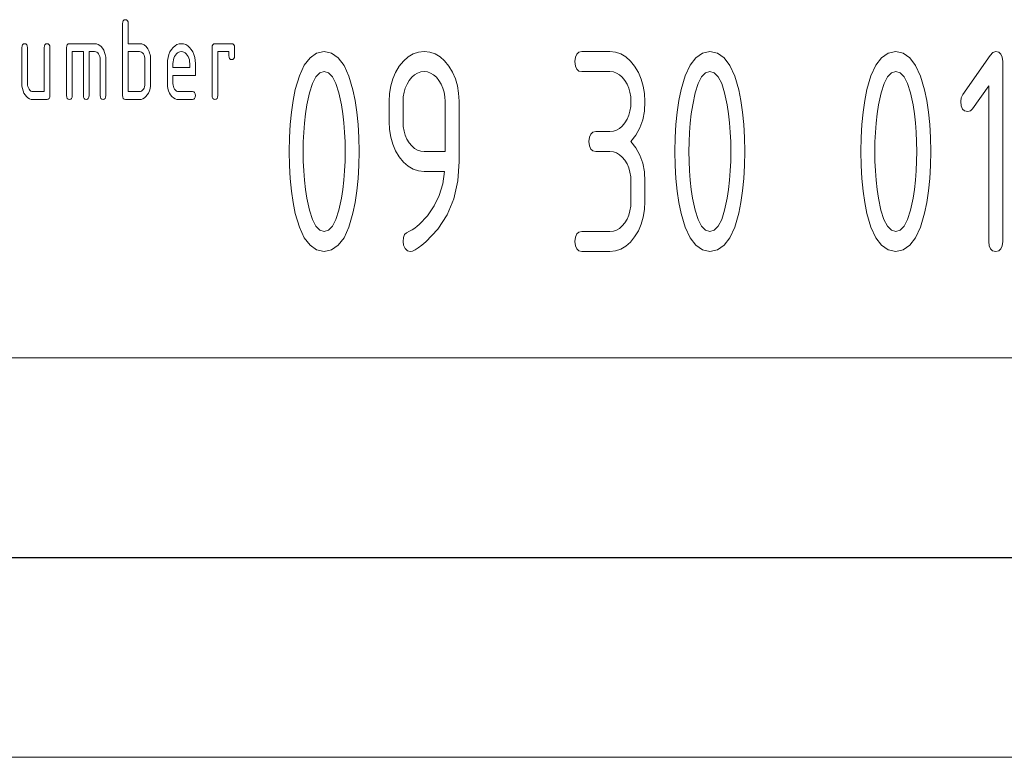
# Model space of a CAD drawing. Units: millimetres. Extents: x 0 to 297, y 0 to 210.
# Drawn here: x 178 to 202, y 0 to 18 of the extents above; entities that cross this region are included whole.
import ezdxf

# ---------------------------------------------------------------- set-up
doc = ezdxf.new("R2010")
doc.units = ezdxf.units.MM
doc.layers.add('1', color=7, linetype='Continuous')

msp = doc.modelspace()

# ---------------------------------------------------------------- linework, layer by layer
at = {"layer": '1', "color": 18, "linetype": 'Continuous', "lineweight": 13}
for p, q in [((180.397, 18.362), (180.401, 18.406)), ((180.397, 16.562), (180.397, 18.362)), ((180.401, 18.406), (180.414, 18.437)), ((180.414, 18.437), (180.436, 18.456)), ((180.436, 18.456), (180.467, 18.462)), ((180.467, 18.462), (180.498, 18.456)), ((180.498, 18.456), (180.519, 18.437)), ((180.519, 18.437), (180.533, 18.406)), ((180.533, 18.406), (180.537, 18.362)), ((180.537, 18.362), (180.537, 17.862)), ((177.877, 17.762), (177.881, 17.806)), ((177.877, 16.862), (177.877, 17.762)), ((177.881, 17.806), (177.894, 17.837)), ((177.894, 17.837), (177.916, 17.856)), ((177.916, 17.856), (177.947, 17.862)), ((177.947, 17.862), (177.978, 17.856)), ((177.978, 17.856), (177.999, 17.837)), ((177.999, 17.837), (178.013, 17.806)), ((178.013, 17.806), (178.017, 17.762)), ((178.017, 17.762), (178.017, 16.862)), ((178.437, 17.762), (178.441, 17.806)), ((178.437, 16.662), (178.437, 17.762)), ((178.441, 17.806), (178.454, 17.837)), ((178.454, 17.837), (178.476, 17.856)), ((178.476, 17.856), (178.507, 17.862)), ((178.507, 17.862), (178.538, 17.856)), ((178.538, 17.856), (178.559, 17.837)), ((178.559, 17.837), (178.573, 17.806)), ((178.573, 17.806), (178.577, 17.762)), ((178.577, 17.762), (178.577, 16.562)), ((178.997, 17.762), (179.001, 17.806)), ((178.997, 16.562), (178.997, 17.762)), ((179.001, 17.806), (179.014, 17.837)), ((179.014, 17.837), (179.036, 17.856)), ((179.036, 17.856), (179.067, 17.862)), ((179.067, 17.862), (179.697, 17.862)), ((179.697, 17.862), (179.743, 17.858)), ((179.743, 17.858), (179.785, 17.844)), ((179.785, 17.844), (179.825, 17.82)), ((179.825, 17.82), (179.861, 17.788)), ((179.861, 17.788), (179.895, 17.746)), ((179.895, 17.746), (179.925, 17.698)), ((180.537, 17.862), (180.817, 17.862)), ((180.817, 17.862), (180.879, 17.855)), ((180.879, 17.855), (180.934, 17.831)), ((180.934, 17.831), (180.983, 17.791)), ((180.983, 17.791), (181.025, 17.735)), ((181.025, 17.735), (181.06, 17.664)), ((181.619, 17.716), (181.662, 17.768)), ((181.662, 17.768), (181.708, 17.81)), ((181.708, 17.81), (181.757, 17.839)), ((181.757, 17.839), (181.81, 17.857)), ((181.81, 17.857), (181.867, 17.862)), ((181.867, 17.862), (181.924, 17.857)), ((181.924, 17.857), (181.977, 17.839)), ((181.977, 17.839), (182.027, 17.81)), ((182.027, 17.81), (182.073, 17.769)), ((182.073, 17.769), (182.115, 17.717)), ((182.637, 17.762), (182.641, 17.806)), ((182.637, 16.562), (182.637, 17.762)), ((182.641, 17.806), (182.654, 17.837)), ((182.654, 17.837), (182.676, 17.856)), ((182.676, 17.856), (182.707, 17.862)), ((182.707, 17.862), (183.127, 17.862)), ((183.127, 17.862), (183.158, 17.856)), ((183.158, 17.856), (183.179, 17.837)), ((183.179, 17.837), (183.193, 17.806)), ((183.193, 17.806), (183.197, 17.762)), ((183.197, 17.762), (183.197, 17.562)), ((179.137, 17.662), (179.137, 16.562)), ((179.417, 17.662), (179.137, 17.662)), ((179.417, 16.562), (179.417, 17.662)), ((179.557, 17.662), (179.557, 16.562)), ((179.697, 17.662), (179.557, 17.662)), ((179.725, 17.659), (179.697, 17.662)), ((179.752, 17.648), (179.725, 17.659)), ((179.775, 17.63), (179.752, 17.648)), ((179.797, 17.605), (179.775, 17.63)), ((179.814, 17.574), (179.797, 17.605)), ((179.827, 17.541), (179.814, 17.574)), ((179.834, 17.503), (179.827, 17.541)), ((179.837, 17.462), (179.834, 17.503)), ((179.925, 17.698), (179.948, 17.645)), ((179.948, 17.645), (179.964, 17.589)), ((179.964, 17.589), (179.974, 17.528)), ((179.974, 17.528), (179.977, 17.462)), ((180.537, 17.662), (180.537, 16.662)), ((180.817, 17.662), (180.537, 17.662)), ((180.845, 17.659), (180.817, 17.662)), ((180.872, 17.648), (180.845, 17.659)), ((180.895, 17.63), (180.872, 17.648)), ((180.917, 17.605), (180.895, 17.63)), ((180.934, 17.574), (180.917, 17.605)), ((180.947, 17.541), (180.934, 17.574)), ((180.954, 17.503), (180.947, 17.541)), ((180.957, 17.462), (180.954, 17.503)), ((181.06, 17.664), (181.073, 17.626)), ((181.073, 17.626), (181.084, 17.587)), ((181.084, 17.587), (181.091, 17.547)), ((181.091, 17.547), (181.095, 17.505)), ((181.095, 17.505), (181.097, 17.462)), ((181.521, 17.443), (181.533, 17.519)), ((181.533, 17.519), (181.554, 17.589)), ((181.554, 17.589), (181.582, 17.655)), ((181.582, 17.655), (181.619, 17.716)), ((181.679, 17.498), (181.667, 17.456)), ((181.696, 17.538), (181.679, 17.498)), ((181.718, 17.575), (181.696, 17.538)), ((181.744, 17.606), (181.718, 17.575)), ((181.772, 17.631), (181.744, 17.606)), ((181.801, 17.648), (181.772, 17.631)), ((181.833, 17.659), (181.801, 17.648)), ((181.867, 17.662), (181.833, 17.659)), ((181.901, 17.659), (181.867, 17.662)), ((181.932, 17.648), (181.901, 17.659)), ((181.962, 17.631), (181.932, 17.648)), ((181.99, 17.606), (181.962, 17.631)), ((182.015, 17.575), (181.99, 17.606)), ((182.038, 17.538), (182.015, 17.575)), ((182.055, 17.498), (182.038, 17.538)), ((182.067, 17.456), (182.055, 17.498)), ((182.115, 17.717), (182.152, 17.657)), ((182.152, 17.657), (182.18, 17.591)), ((182.18, 17.591), (182.201, 17.52)), ((182.201, 17.52), (182.213, 17.444)), ((182.777, 17.662), (182.777, 16.562)), ((183.057, 17.662), (182.777, 17.662)), ((183.057, 17.562), (183.057, 17.662)), ((183.061, 17.519), (183.057, 17.562)), ((183.074, 17.487), (183.061, 17.519)), ((183.193, 17.519), (183.179, 17.487)), ((183.197, 17.562), (183.193, 17.519)), ((184.942, 17.32), (185.086, 17.51)), ((185.086, 17.51), (185.252, 17.624)), ((185.252, 17.624), (185.439, 17.662)), ((185.439, 17.662), (185.627, 17.624)), ((185.627, 17.624), (185.793, 17.51)), ((185.793, 17.51), (185.937, 17.319)), ((187.426, 17.427), (187.542, 17.53)), ((187.542, 17.53), (187.666, 17.604)), ((187.666, 17.604), (187.798, 17.648)), ((187.798, 17.648), (187.939, 17.662)), ((187.939, 17.662), (188.081, 17.648)), ((188.081, 17.648), (188.214, 17.604)), ((188.214, 17.604), (188.338, 17.532)), ((188.338, 17.532), (188.453, 17.43)), ((191.714, 17.412), (191.725, 17.522)), ((191.725, 17.522), (191.758, 17.6)), ((191.758, 17.6), (191.813, 17.647)), ((191.813, 17.647), (191.889, 17.662)), ((191.889, 17.662), (192.589, 17.662)), ((192.589, 17.662), (192.73, 17.648)), ((192.73, 17.648), (192.862, 17.604)), ((192.862, 17.604), (192.986, 17.53)), ((192.986, 17.53), (193.101, 17.427)), ((194.592, 17.32), (194.736, 17.51)), ((194.736, 17.51), (194.902, 17.624)), ((194.902, 17.624), (195.089, 17.662)), ((195.089, 17.662), (195.277, 17.624)), ((195.277, 17.624), (195.443, 17.51)), ((195.443, 17.51), (195.587, 17.319)), ((199.242, 17.32), (199.386, 17.51)), ((199.386, 17.51), (199.552, 17.624)), ((199.552, 17.624), (199.739, 17.662)), ((199.739, 17.662), (199.927, 17.624)), ((199.927, 17.624), (200.093, 17.51)), ((200.093, 17.51), (200.237, 17.319)), ((201.415, 16.587), (202.099, 17.564)), ((202.099, 17.564), (202.168, 17.638)), ((202.168, 17.638), (202.239, 17.662)), ((202.239, 17.662), (202.316, 17.647)), ((202.316, 17.647), (202.371, 17.6)), ((202.371, 17.6), (202.403, 17.522)), ((202.403, 17.522), (202.414, 17.412)), ((179.837, 16.562), (179.837, 17.462)), ((179.977, 17.462), (179.977, 16.562)), ((180.957, 16.862), (180.957, 17.462)), ((181.097, 17.462), (181.097, 16.862)), ((181.517, 17.362), (181.521, 17.443)), ((181.517, 16.862), (181.517, 17.362)), ((181.659, 17.411), (181.657, 17.362)), ((181.657, 17.362), (181.657, 17.262)), ((181.657, 17.262), (182.077, 17.262)), ((181.667, 17.456), (181.659, 17.411)), ((182.074, 17.411), (182.067, 17.456)), ((182.077, 17.362), (182.074, 17.411)), ((182.077, 17.262), (182.077, 17.362)), ((182.213, 17.444), (182.217, 17.362)), ((182.217, 17.362), (182.217, 17.062)), ((183.096, 17.469), (183.074, 17.487)), ((183.127, 17.462), (183.096, 17.469)), ((183.158, 17.469), (183.127, 17.462)), ((183.179, 17.487), (183.158, 17.469)), ((184.819, 17.054), (184.942, 17.32)), ((185.937, 17.319), (186.06, 17.052)), ((187.227, 17.143), (187.319, 17.295)), ((187.319, 17.295), (187.426, 17.427)), ((188.453, 17.43), (188.56, 17.299)), ((188.56, 17.299), (188.651, 17.149)), ((191.725, 17.303), (191.714, 17.412)), ((191.758, 17.225), (191.725, 17.303)), ((193.101, 17.427), (193.207, 17.295)), ((193.207, 17.295), (193.3, 17.142)), ((194.469, 17.054), (194.592, 17.32)), ((195.587, 17.319), (195.71, 17.052)), ((199.119, 17.054), (199.242, 17.32)), ((200.237, 17.319), (200.36, 17.052)), ((202.414, 17.412), (202.414, 12.912)), ((182.217, 17.062), (181.657, 17.062)), ((181.657, 17.062), (181.657, 16.862)), ((184.718, 16.712), (184.819, 17.054)), ((185.232, 17.029), (185.146, 16.862)), ((185.33, 17.129), (185.232, 17.029)), ((185.439, 17.162), (185.33, 17.129)), ((185.55, 17.129), (185.439, 17.162)), ((185.648, 17.03), (185.55, 17.129)), ((185.735, 16.864), (185.648, 17.03)), ((186.06, 17.052), (186.16, 16.708)), ((187.156, 16.979), (187.227, 17.143)), ((187.632, 17.022), (187.568, 16.943)), ((187.701, 17.083), (187.632, 17.022)), ((187.776, 17.127), (187.701, 17.083)), ((187.855, 17.154), (187.776, 17.127)), ((187.939, 17.162), (187.855, 17.154)), ((188.024, 17.154), (187.939, 17.162)), ((188.103, 17.127), (188.024, 17.154)), ((188.177, 17.083), (188.103, 17.127)), ((188.246, 17.022), (188.177, 17.083)), ((188.31, 16.943), (188.246, 17.022)), ((188.651, 17.149), (188.723, 16.986)), ((191.813, 17.178), (191.758, 17.225)), ((191.889, 17.162), (191.813, 17.178)), ((192.589, 17.162), (191.889, 17.162)), ((192.674, 17.154), (192.589, 17.162)), ((192.753, 17.127), (192.674, 17.154)), ((192.827, 17.083), (192.753, 17.127)), ((192.896, 17.022), (192.827, 17.083)), ((192.96, 16.943), (192.896, 17.022)), ((193.3, 17.142), (193.372, 16.977)), ((194.368, 16.712), (194.469, 17.054)), ((194.882, 17.029), (194.796, 16.862)), ((194.98, 17.129), (194.882, 17.029)), ((195.089, 17.162), (194.98, 17.129)), ((195.2, 17.129), (195.089, 17.162)), ((195.298, 17.03), (195.2, 17.129)), ((195.385, 16.864), (195.298, 17.03)), ((195.71, 17.052), (195.81, 16.708)), ((199.018, 16.712), (199.119, 17.054)), ((199.532, 17.029), (199.446, 16.862)), ((199.63, 17.129), (199.532, 17.029)), ((199.739, 17.162), (199.63, 17.129)), ((199.85, 17.129), (199.739, 17.162)), ((199.948, 17.03), (199.85, 17.129)), ((200.035, 16.864), (199.948, 17.03)), ((200.36, 17.052), (200.46, 16.708)), ((177.88, 16.797), (177.877, 16.862)), ((177.89, 16.736), (177.88, 16.797)), ((178.017, 16.862), (178.019, 16.823)), ((178.019, 16.823), (178.027, 16.786)), ((178.027, 16.786), (178.04, 16.753)), ((178.04, 16.753), (178.058, 16.722)), ((180.916, 16.72), (180.934, 16.751)), ((180.934, 16.751), (180.947, 16.785)), ((180.947, 16.785), (180.954, 16.822)), ((180.954, 16.822), (180.957, 16.862)), ((181.094, 16.797), (181.084, 16.736)), ((181.097, 16.862), (181.094, 16.797)), ((181.52, 16.797), (181.517, 16.862)), ((181.53, 16.736), (181.52, 16.797)), ((181.657, 16.862), (181.659, 16.823)), ((181.659, 16.823), (181.667, 16.786)), ((181.667, 16.786), (181.68, 16.753)), ((181.68, 16.753), (181.698, 16.722)), ((185.146, 16.862), (185.072, 16.629)), ((185.809, 16.632), (185.735, 16.864)), ((187.074, 16.614), (187.105, 16.803)), ((187.105, 16.803), (187.156, 16.979)), ((187.47, 16.752), (187.439, 16.646)), ((187.513, 16.851), (187.47, 16.752)), ((187.568, 16.943), (187.513, 16.851)), ((188.366, 16.851), (188.31, 16.943)), ((188.409, 16.752), (188.366, 16.851)), ((188.44, 16.646), (188.409, 16.752)), ((188.723, 16.986), (188.774, 16.81)), ((188.774, 16.81), (188.804, 16.621)), ((193.016, 16.851), (192.96, 16.943)), ((193.059, 16.752), (193.016, 16.851)), ((193.09, 16.646), (193.059, 16.752)), ((193.372, 16.977), (193.423, 16.801)), ((193.423, 16.801), (193.454, 16.613)), ((194.796, 16.862), (194.722, 16.629)), ((195.459, 16.632), (195.385, 16.864)), ((199.446, 16.862), (199.372, 16.629)), ((200.109, 16.632), (200.035, 16.864)), ((202.064, 16.81), (201.661, 16.234)), ((202.064, 12.912), (202.064, 16.81)), ((177.906, 16.679), (177.89, 16.736)), ((177.928, 16.626), (177.906, 16.679)), ((177.958, 16.578), (177.928, 16.626)), ((177.992, 16.536), (177.958, 16.578)), ((178.029, 16.504), (177.992, 16.536)), ((178.068, 16.481), (178.029, 16.504)), ((178.058, 16.722), (178.08, 16.696)), ((178.08, 16.696), (178.104, 16.677)), ((178.104, 16.677), (178.129, 16.666)), ((178.129, 16.666), (178.157, 16.662)), ((178.157, 16.662), (178.437, 16.662)), ((178.573, 16.519), (178.559, 16.487)), ((178.577, 16.562), (178.573, 16.519)), ((179.001, 16.519), (178.997, 16.562)), ((179.014, 16.487), (179.001, 16.519)), ((179.133, 16.519), (179.119, 16.487)), ((179.137, 16.562), (179.133, 16.519)), ((179.421, 16.519), (179.417, 16.562)), ((179.434, 16.487), (179.421, 16.519)), ((179.553, 16.519), (179.539, 16.487)), ((179.557, 16.562), (179.553, 16.519)), ((179.841, 16.519), (179.837, 16.562)), ((179.854, 16.487), (179.841, 16.519)), ((179.973, 16.519), (179.959, 16.487)), ((179.977, 16.562), (179.973, 16.519)), ((180.401, 16.519), (180.397, 16.562)), ((180.414, 16.487), (180.401, 16.519)), ((180.537, 16.662), (180.817, 16.662)), ((180.817, 16.662), (180.845, 16.666)), ((180.845, 16.666), (180.871, 16.677)), ((180.871, 16.677), (180.894, 16.695)), ((180.894, 16.695), (180.916, 16.72)), ((180.945, 16.504), (180.905, 16.481)), ((180.982, 16.536), (180.945, 16.504)), ((181.015, 16.578), (180.982, 16.536)), ((181.045, 16.626), (181.015, 16.578)), ((181.068, 16.679), (181.045, 16.626)), ((181.084, 16.736), (181.068, 16.679)), ((181.546, 16.679), (181.53, 16.736)), ((181.568, 16.626), (181.546, 16.679)), ((181.598, 16.578), (181.568, 16.626)), ((181.632, 16.536), (181.598, 16.578)), ((181.669, 16.504), (181.632, 16.536)), ((181.708, 16.481), (181.669, 16.504)), ((181.698, 16.722), (181.72, 16.696)), ((181.72, 16.696), (181.744, 16.677)), ((181.744, 16.677), (181.769, 16.666)), ((181.769, 16.666), (181.797, 16.662)), ((181.797, 16.662), (182.147, 16.662)), ((182.147, 16.662), (182.178, 16.656)), ((182.178, 16.656), (182.199, 16.637)), ((182.199, 16.637), (182.213, 16.606)), ((182.213, 16.519), (182.199, 16.487)), ((182.213, 16.606), (182.217, 16.562)), ((182.217, 16.562), (182.213, 16.519)), ((182.641, 16.519), (182.637, 16.562)), ((182.654, 16.487), (182.641, 16.519)), ((182.773, 16.519), (182.759, 16.487)), ((182.777, 16.562), (182.773, 16.519)), ((184.663, 16.441), (184.718, 16.712)), ((185.072, 16.629), (185.01, 16.329)), ((185.871, 16.333), (185.809, 16.632)), ((186.16, 16.708), (186.216, 16.438)), ((187.064, 16.412), (187.074, 16.614)), ((187.42, 16.533), (187.414, 16.412)), ((187.439, 16.646), (187.42, 16.533)), ((188.458, 16.533), (188.44, 16.646)), ((188.464, 16.412), (188.458, 16.533)), ((188.804, 16.621), (188.814, 16.42)), ((193.108, 16.533), (193.09, 16.646)), ((193.114, 16.412), (193.108, 16.533)), ((193.454, 16.613), (193.464, 16.412)), ((194.313, 16.441), (194.368, 16.712)), ((194.722, 16.629), (194.66, 16.329)), ((195.521, 16.333), (195.459, 16.632)), ((195.81, 16.708), (195.866, 16.438)), ((198.963, 16.441), (199.018, 16.712)), ((199.372, 16.629), (199.31, 16.329)), ((200.171, 16.333), (200.109, 16.632)), ((200.46, 16.708), (200.516, 16.438)), ((201.364, 16.412), (201.377, 16.507)), ((201.377, 16.507), (201.415, 16.587)), ((178.111, 16.467), (178.068, 16.481)), ((178.157, 16.462), (178.111, 16.467)), ((178.507, 16.462), (178.157, 16.462)), ((178.538, 16.469), (178.507, 16.462)), ((178.559, 16.487), (178.538, 16.469)), ((179.036, 16.469), (179.014, 16.487)), ((179.067, 16.462), (179.036, 16.469)), ((179.098, 16.469), (179.067, 16.462)), ((179.119, 16.487), (179.098, 16.469)), ((179.456, 16.469), (179.434, 16.487)), ((179.487, 16.462), (179.456, 16.469)), ((179.518, 16.469), (179.487, 16.462)), ((179.539, 16.487), (179.518, 16.469)), ((179.876, 16.469), (179.854, 16.487)), ((179.907, 16.462), (179.876, 16.469)), ((179.938, 16.469), (179.907, 16.462)), ((179.959, 16.487), (179.938, 16.469)), ((180.436, 16.469), (180.414, 16.487)), ((180.467, 16.462), (180.436, 16.469)), ((180.817, 16.462), (180.467, 16.462)), ((180.863, 16.467), (180.817, 16.462)), ((180.905, 16.481), (180.863, 16.467)), ((181.751, 16.467), (181.708, 16.481)), ((181.797, 16.462), (181.751, 16.467)), ((182.147, 16.462), (181.797, 16.462)), ((182.178, 16.469), (182.147, 16.462)), ((182.199, 16.487), (182.178, 16.469)), ((182.676, 16.469), (182.654, 16.487)), ((182.707, 16.462), (182.676, 16.469)), ((182.738, 16.469), (182.707, 16.462)), ((182.759, 16.487), (182.738, 16.469)), ((184.62, 16.151), (184.663, 16.441)), ((185.01, 16.329), (184.975, 16.103)), ((185.905, 16.11), (185.871, 16.333)), ((186.216, 16.438), (186.259, 16.148)), ((187.064, 15.912), (187.064, 16.412)), ((187.414, 16.412), (187.414, 15.912)), ((188.464, 15.162), (188.464, 16.412)), ((188.814, 16.42), (188.814, 14.912)), ((193.09, 16.176), (193.108, 16.291)), ((193.108, 16.291), (193.114, 16.412)), ((193.464, 16.412), (193.45, 16.174)), ((194.27, 16.151), (194.313, 16.441)), ((194.66, 16.329), (194.625, 16.103)), ((195.555, 16.11), (195.521, 16.333)), ((195.866, 16.438), (195.909, 16.148)), ((198.92, 16.151), (198.963, 16.441)), ((199.31, 16.329), (199.275, 16.103)), ((200.205, 16.11), (200.171, 16.333)), ((200.516, 16.438), (200.559, 16.148)), ((201.375, 16.303), (201.364, 16.412)), ((201.408, 16.225), (201.375, 16.303)), ((184.589, 15.841), (184.62, 16.151)), ((184.975, 16.103), (184.949, 15.873)), ((185.931, 15.882), (185.905, 16.11)), ((186.259, 16.148), (186.29, 15.839)), ((193.016, 15.97), (193.059, 16.069)), ((193.059, 16.069), (193.09, 16.176)), ((193.45, 16.174), (193.408, 15.954)), ((194.239, 15.841), (194.27, 16.151)), ((194.625, 16.103), (194.599, 15.873)), ((195.581, 15.882), (195.555, 16.11)), ((195.909, 16.148), (195.94, 15.839)), ((198.889, 15.841), (198.92, 16.151)), ((199.275, 16.103), (199.249, 15.873)), ((200.231, 15.882), (200.205, 16.11)), ((200.559, 16.148), (200.59, 15.839)), ((201.463, 16.178), (201.408, 16.225)), ((201.539, 16.162), (201.463, 16.178)), ((201.606, 16.18), (201.539, 16.162)), ((201.661, 16.234), (201.606, 16.18)), ((184.57, 15.512), (184.589, 15.841)), ((184.949, 15.873), (184.93, 15.64)), ((185.949, 15.648), (185.931, 15.882)), ((186.29, 15.839), (186.308, 15.51)), ((187.074, 15.711), (187.064, 15.912)), ((187.414, 15.912), (187.42, 15.791)), ((187.42, 15.791), (187.438, 15.676)), ((192.829, 15.74), (192.897, 15.801)), ((192.897, 15.801), (192.96, 15.878)), ((192.96, 15.878), (193.016, 15.97)), ((193.408, 15.954), (193.338, 15.754)), ((194.22, 15.512), (194.239, 15.841)), ((194.599, 15.873), (194.58, 15.64)), ((195.599, 15.648), (195.581, 15.882)), ((195.94, 15.839), (195.958, 15.51)), ((198.87, 15.512), (198.889, 15.841)), ((199.249, 15.873), (199.23, 15.64)), ((200.249, 15.648), (200.231, 15.882)), ((200.59, 15.839), (200.608, 15.51)), ((184.93, 15.64), (184.918, 15.403)), ((185.961, 15.408), (185.949, 15.648)), ((187.105, 15.522), (187.074, 15.711)), ((187.156, 15.344), (187.105, 15.522)), ((187.438, 15.676), (187.469, 15.569)), ((187.469, 15.569), (187.511, 15.47)), ((192.064, 15.412), (192.075, 15.522)), ((192.075, 15.522), (192.108, 15.6)), ((192.108, 15.6), (192.163, 15.647)), ((192.163, 15.647), (192.239, 15.662)), ((192.239, 15.662), (192.589, 15.662)), ((192.589, 15.662), (192.675, 15.671)), ((192.675, 15.671), (192.754, 15.697)), ((192.754, 15.697), (192.829, 15.74)), ((193.24, 15.574), (193.114, 15.412)), ((193.338, 15.754), (193.24, 15.574)), ((194.58, 15.64), (194.568, 15.403)), ((195.611, 15.408), (195.599, 15.648)), ((199.23, 15.64), (199.218, 15.403)), ((200.261, 15.408), (200.249, 15.648)), ((184.564, 15.162), (184.57, 15.512)), ((184.918, 15.403), (184.914, 15.162)), ((185.964, 15.162), (185.961, 15.408)), ((186.308, 15.51), (186.314, 15.162)), ((187.227, 15.179), (187.156, 15.344)), ((187.511, 15.47), (187.565, 15.378)), ((187.565, 15.378), (187.63, 15.301)), ((187.63, 15.301), (187.699, 15.24)), ((192.075, 15.303), (192.064, 15.412)), ((192.108, 15.225), (192.075, 15.303)), ((193.114, 15.412), (193.24, 15.251)), ((194.214, 15.162), (194.22, 15.512)), ((194.568, 15.403), (194.564, 15.162)), ((195.614, 15.162), (195.611, 15.408)), ((195.958, 15.51), (195.964, 15.162)), ((198.864, 15.162), (198.87, 15.512)), ((199.218, 15.403), (199.214, 15.162)), ((200.264, 15.162), (200.261, 15.408)), ((200.608, 15.51), (200.614, 15.162)), ((184.57, 14.813), (184.564, 15.162)), ((184.914, 15.162), (184.918, 14.918)), ((185.961, 14.918), (185.964, 15.162)), ((186.314, 15.162), (186.308, 14.815)), ((187.319, 15.026), (187.227, 15.179)), ((187.426, 14.895), (187.319, 15.026)), ((187.699, 15.24), (187.774, 15.197)), ((187.774, 15.197), (187.854, 15.171)), ((187.854, 15.171), (187.939, 15.162)), ((187.939, 15.162), (188.464, 15.162)), ((192.163, 15.178), (192.108, 15.225)), ((192.239, 15.162), (192.163, 15.178)), ((192.589, 15.162), (192.239, 15.162)), ((192.674, 15.154), (192.589, 15.162)), ((192.753, 15.127), (192.674, 15.154)), ((192.827, 15.083), (192.753, 15.127)), ((192.896, 15.022), (192.827, 15.083)), ((193.24, 15.251), (193.338, 15.071)), ((193.338, 15.071), (193.408, 14.871)), ((194.22, 14.813), (194.214, 15.162)), ((194.564, 15.162), (194.568, 14.918)), ((195.611, 14.918), (195.614, 15.162)), ((195.964, 15.162), (195.958, 14.815)), ((198.87, 14.813), (198.864, 15.162)), ((199.214, 15.162), (199.218, 14.918)), ((200.261, 14.918), (200.264, 15.162)), ((200.614, 15.162), (200.608, 14.815)), ((184.589, 14.484), (184.57, 14.813)), ((184.918, 14.918), (184.929, 14.679)), ((185.949, 14.679), (185.961, 14.918)), ((186.308, 14.815), (186.29, 14.486)), ((187.542, 14.793), (187.426, 14.895)), ((187.666, 14.721), (187.542, 14.793)), ((188.814, 14.912), (188.781, 14.425)), ((192.96, 14.943), (192.896, 15.022)), ((193.016, 14.851), (192.96, 14.943)), ((193.059, 14.752), (193.016, 14.851)), ((193.408, 14.871), (193.45, 14.651)), ((194.239, 14.484), (194.22, 14.813)), ((194.568, 14.918), (194.579, 14.679)), ((195.599, 14.679), (195.611, 14.918)), ((195.958, 14.815), (195.94, 14.486)), ((198.889, 14.484), (198.87, 14.813)), ((199.218, 14.918), (199.229, 14.679)), ((200.249, 14.679), (200.261, 14.918)), ((200.608, 14.815), (200.59, 14.486)), ((184.929, 14.679), (184.948, 14.445)), ((185.931, 14.445), (185.949, 14.679)), ((187.798, 14.677), (187.666, 14.721)), ((187.939, 14.662), (187.798, 14.677)), ((188.451, 14.662), (187.939, 14.662)), ((188.405, 14.352), (188.451, 14.662)), ((193.09, 14.646), (193.059, 14.752)), ((193.108, 14.533), (193.09, 14.646)), ((193.45, 14.651), (193.464, 14.412)), ((194.579, 14.679), (194.598, 14.445)), ((195.581, 14.445), (195.599, 14.679)), ((199.229, 14.679), (199.248, 14.445)), ((200.231, 14.445), (200.249, 14.679)), ((184.62, 14.174), (184.589, 14.484)), ((184.948, 14.445), (184.974, 14.216)), ((185.905, 14.216), (185.931, 14.445)), ((186.29, 14.486), (186.259, 14.177)), ((188.318, 14.065), (188.405, 14.352)), ((188.781, 14.425), (188.681, 13.98)), ((193.114, 14.412), (193.108, 14.533)), ((193.114, 13.912), (193.114, 14.412)), ((193.464, 14.412), (193.464, 13.912)), ((194.27, 14.174), (194.239, 14.484)), ((194.598, 14.445), (194.624, 14.216)), ((195.555, 14.216), (195.581, 14.445)), ((195.94, 14.486), (195.909, 14.177)), ((198.92, 14.174), (198.889, 14.484)), ((199.248, 14.445), (199.274, 14.216)), ((200.205, 14.216), (200.231, 14.445)), ((200.59, 14.486), (200.559, 14.177)), ((184.663, 13.884), (184.62, 14.174)), ((184.974, 14.216), (185.007, 13.992)), ((185.871, 13.992), (185.905, 14.216)), ((186.259, 14.177), (186.216, 13.887)), ((188.192, 13.8), (188.318, 14.065)), ((194.313, 13.884), (194.27, 14.174)), ((194.624, 14.216), (194.657, 13.992)), ((195.521, 13.992), (195.555, 14.216)), ((195.909, 14.177), (195.866, 13.887)), ((198.963, 13.884), (198.92, 14.174)), ((199.274, 14.216), (199.307, 13.992)), ((200.171, 13.992), (200.205, 14.216)), ((200.559, 14.177), (200.516, 13.887)), ((184.718, 13.613), (184.663, 13.884)), ((185.007, 13.992), (185.069, 13.693)), ((185.809, 13.693), (185.871, 13.992)), ((186.216, 13.887), (186.16, 13.617)), ((188.026, 13.557), (188.192, 13.8)), ((188.681, 13.98), (188.516, 13.577)), ((193.108, 13.791), (193.114, 13.912)), ((193.464, 13.912), (193.454, 13.711)), ((194.368, 13.613), (194.313, 13.884)), ((194.657, 13.992), (194.719, 13.693)), ((195.459, 13.693), (195.521, 13.992)), ((195.866, 13.887), (195.81, 13.617)), ((199.018, 13.613), (198.963, 13.884)), ((199.307, 13.992), (199.369, 13.693)), ((200.109, 13.693), (200.171, 13.992)), ((200.516, 13.887), (200.46, 13.617)), ((184.819, 13.271), (184.718, 13.613)), ((185.069, 13.693), (185.144, 13.461)), ((185.735, 13.461), (185.809, 13.693)), ((186.16, 13.617), (186.06, 13.273)), ((187.82, 13.337), (188.026, 13.557)), ((188.516, 13.577), (188.283, 13.218)), ((193.016, 13.47), (193.059, 13.569)), ((193.059, 13.569), (193.09, 13.676)), ((193.09, 13.676), (193.108, 13.791)), ((193.454, 13.711), (193.423, 13.522)), ((194.469, 13.271), (194.368, 13.613)), ((194.719, 13.693), (194.794, 13.461)), ((195.385, 13.461), (195.459, 13.693)), ((195.81, 13.617), (195.71, 13.273)), ((199.119, 13.271), (199.018, 13.613)), ((199.369, 13.693), (199.444, 13.461)), ((200.035, 13.461), (200.109, 13.693)), ((200.46, 13.617), (200.36, 13.273)), ((185.144, 13.461), (185.23, 13.295)), ((185.648, 13.295), (185.735, 13.461)), ((187.766, 13.291), (187.82, 13.337)), ((192.897, 13.301), (192.96, 13.378)), ((192.96, 13.378), (193.016, 13.47)), ((193.372, 13.344), (193.3, 13.179)), ((193.423, 13.522), (193.372, 13.344)), ((194.794, 13.461), (194.88, 13.295)), ((195.298, 13.295), (195.385, 13.461)), ((199.444, 13.461), (199.53, 13.295)), ((199.948, 13.295), (200.035, 13.461)), ((184.942, 13.005), (184.819, 13.271)), ((185.23, 13.295), (185.329, 13.196)), ((185.329, 13.196), (185.439, 13.162)), ((185.439, 13.162), (185.55, 13.196)), ((185.55, 13.196), (185.648, 13.295)), ((186.06, 13.273), (185.937, 13.006)), ((187.424, 13.014), (187.453, 13.086)), ((187.453, 13.086), (187.502, 13.128)), ((187.502, 13.128), (187.576, 13.166)), ((187.576, 13.166), (187.644, 13.205)), ((187.644, 13.205), (187.708, 13.247)), ((187.708, 13.247), (187.766, 13.291)), ((188.283, 13.218), (187.984, 12.901)), ((191.725, 13.022), (191.758, 13.1)), ((191.758, 13.1), (191.813, 13.147)), ((191.813, 13.147), (191.889, 13.162)), ((191.889, 13.162), (192.589, 13.162)), ((192.589, 13.162), (192.675, 13.171)), ((192.675, 13.171), (192.754, 13.197)), ((192.754, 13.197), (192.829, 13.24)), ((192.829, 13.24), (192.897, 13.301)), ((193.3, 13.179), (193.207, 13.026)), ((194.592, 13.005), (194.469, 13.271)), ((194.88, 13.295), (194.979, 13.196)), ((194.979, 13.196), (195.089, 13.162)), ((195.089, 13.162), (195.2, 13.196)), ((195.2, 13.196), (195.298, 13.295)), ((195.71, 13.273), (195.587, 13.006)), ((199.242, 13.005), (199.119, 13.271)), ((199.53, 13.295), (199.629, 13.196)), ((199.629, 13.196), (199.739, 13.162)), ((199.739, 13.162), (199.85, 13.196)), ((199.85, 13.196), (199.948, 13.295)), ((200.36, 13.273), (200.237, 13.006)), ((185.086, 12.815), (184.942, 13.005)), ((185.252, 12.701), (185.086, 12.815)), ((185.793, 12.815), (185.627, 12.701)), ((185.937, 13.006), (185.793, 12.815)), ((187.414, 12.912), (187.424, 13.014)), ((187.428, 12.82), (187.414, 12.912)), ((187.467, 12.738), (187.428, 12.82)), ((187.883, 12.815), (187.793, 12.748)), ((187.984, 12.901), (187.883, 12.815)), ((191.714, 12.912), (191.725, 13.022)), ((191.725, 12.803), (191.714, 12.912)), ((193.1, 12.895), (192.985, 12.793)), ((193.207, 13.026), (193.1, 12.895)), ((194.736, 12.815), (194.592, 13.005)), ((194.902, 12.701), (194.736, 12.815)), ((195.443, 12.815), (195.277, 12.701)), ((195.587, 13.006), (195.443, 12.815)), ((199.386, 12.815), (199.242, 13.005)), ((199.552, 12.701), (199.386, 12.815)), ((200.093, 12.815), (199.927, 12.701)), ((200.237, 13.006), (200.093, 12.815)), ((202.075, 12.803), (202.064, 12.912)), ((202.414, 12.912), (202.403, 12.803)), ((185.439, 12.662), (185.252, 12.701)), ((185.627, 12.701), (185.439, 12.662)), ((187.524, 12.681), (187.467, 12.738)), ((187.589, 12.662), (187.524, 12.681)), ((187.646, 12.672), (187.589, 12.662)), ((187.714, 12.701), (187.646, 12.672)), ((187.793, 12.748), (187.714, 12.701)), ((191.758, 12.725), (191.725, 12.803)), ((191.813, 12.678), (191.758, 12.725)), ((191.889, 12.662), (191.813, 12.678)), ((192.589, 12.662), (191.889, 12.662)), ((192.729, 12.677), (192.589, 12.662)), ((192.861, 12.721), (192.729, 12.677)), ((192.985, 12.793), (192.861, 12.721)), ((195.089, 12.662), (194.902, 12.701)), ((195.277, 12.701), (195.089, 12.662)), ((199.739, 12.662), (199.552, 12.701)), ((199.927, 12.701), (199.739, 12.662)), ((202.108, 12.725), (202.075, 12.803)), ((202.163, 12.678), (202.108, 12.725)), ((202.239, 12.662), (202.163, 12.678)), ((202.316, 12.678), (202.239, 12.662)), ((202.371, 12.725), (202.316, 12.678)), ((202.403, 12.803), (202.371, 12.725)), ((10, 10), (287, 10)), ((0, 0), (297, 0))]:
    msp.add_line(p, q, dxfattribs=at)
at = {"layer": '1', "color": 18, "linetype": 'Continuous', "lineweight": 18}
msp.add_line((107, 10), (287, 10), dxfattribs=at)
at = {"layer": '1', "color": 18, "linetype": 'Continuous', "lineweight": 25}
msp.add_line((5, 5), (292, 5), dxfattribs=at)

doc.saveas('drawing.dxf')
